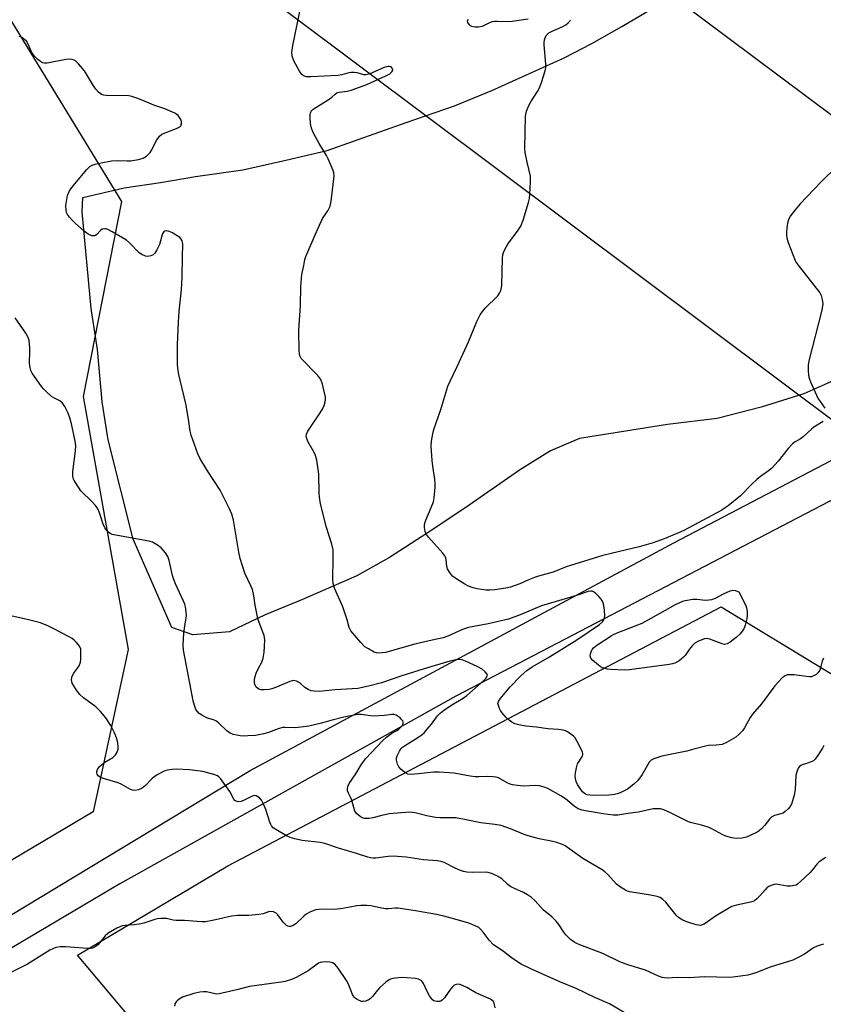
# Model space of a CAD drawing. Units: inches. Extents: x 1303765 to 1309765, y 549447 to 553448.
# Drawn here: x 1306507 to 1306789, y 549748 to 550093 of the extents above; entities that cross this region are included whole.
import ezdxf

# ---------------------------------------------------------------- set-up
doc = ezdxf.new("R2010")
doc.units = ezdxf.units.IN
doc.header["$MEASUREMENT"] = 0
for name, color, linetype in [('NTRL-Farm Land', 3, 'Continuous'), ('NTRL-Trees', 3, 'Continuous'), ('TRANS-Road', 130, 'Continuous'), ('Undefined', 1, 'Continuous'), ('UTIL-Cross Country Transmission Line', 1, 'Continuous')]:
    doc.layers.add(name, color=color, linetype=linetype)

msp = doc.modelspace()

# ---------------------------------------------------------------- linework, layer by layer
at = {"layer": 'NTRL-Farm Land'}
msp.add_lwpolyline([(1306797.79, 549968.98), (1306782.01, 549962), (1306767.01, 549957.3), (1306751.51, 549953.34), (1306734.08, 549951.19), (1306703.21, 549946.33), (1306693.05, 549941.93), (1306682.09, 549935.13), (1306662.97, 549921.88), (1306649.71, 549913.03), (1306636.46, 549904.56), (1306625, 549898.14), (1306605.98, 549889.83), (1306592.87, 549884.38), (1306580.32, 549878.44), (1306567.45, 549877.36), (1306560.04, 549879.89), (1306546.46, 549910.93), (1306537.71, 549945.89), (1306535.65, 549959.23), (1306533.96, 549977.53), (1306531.72, 549991.9), (1306528.52, 550025.87), (1306528.8, 550030.98), (1306543.34, 550034.29), (1306556.09, 550036.15), (1306568.41, 550038.3), (1306584.97, 550040.69), (1306600.09, 550043.99), (1306614.63, 550047.47), (1306642.38, 550057.28), (1306659.3, 550063.06), (1306672.42, 550068.51), (1306697.86, 550079.97), (1306707.53, 550085), (1306718.1, 550090.99), (1306746.5, 550107.77)], dxfattribs=at)
at = {"layer": 'NTRL-Trees'}
for points in [[(1306382.41, 549726.25), (1306279.8, 549723.64), (1306239.19, 549749.36), (1306248.76, 549789.89), (1306299.67, 549808.98), (1306294.69, 549835.99), (1306271.68, 549860.35), (1306287.4, 549894.57), (1306344.22, 549898.07), (1306420.59, 549904.44), (1306439.68, 549942.62), (1306433.32, 550012.63), (1306407.86, 550095.36), (1306407.86, 550132.81), (1306427.09, 550145.54), (1306462.52, 550152.71), (1306497.59, 550102.75), (1306542.38, 550029.54), (1306528.87, 549961.09), (1306544.78, 549872.18), (1306532.46, 549815.17)], [(1306856.13, 549707.74), (1306768.66, 549689.13), (1306647.7, 549705.88), (1306554.65, 549731.93), (1306526.92, 549764.94), (1306579.69, 549796.25), (1306752.89, 549887.18), (1306848.99, 549828.81), (1306893.52, 549795.41), (1306957.14, 549754.22), (1306936.15, 549744.96), (1306904.51, 549724.49)]]:
    msp.add_lwpolyline(points, close=True, dxfattribs=at)
at = {"layer": 'TRANS-Road'}
for points in [[(1306458.28, 549751.68), (1306587.52, 549829.69), (1306736.38, 549909.65), (1306883.86, 549986.91), (1307010.6, 550055.33), (1307270.81, 550194.79), (1307428.87, 550274), (1307461.61, 550291.41), (1307474.58, 550297.75), (1307483.37, 550301.68), (1307492.26, 550305.38), (1307505.77, 550310.47), (1307514.89, 550313.57), (1307524.09, 550316.42), (1307538.01, 550320.22), (1307547.38, 550322.45), (1307562.04, 550324.08), (1307575.61, 550325.08), (1307576.75, 550325.16), (1307595.26, 550328.2), (1307607.28, 550329.19)], [(1307606.63, 550319.04), (1307596.76, 550319.24), (1307591.83, 550319.18), (1307581.98, 550318.74), (1307572.15, 550317.87), (1307562.38, 550316.58), (1307552.66, 550314.87), (1307538.05, 550311.53), (1307528.4, 550308.94), (1307518.83, 550306.06), (1307504.65, 550301.21), (1307490.71, 550295.73), (1307477.02, 550289.63), (1307463.62, 550282.92), (1307338.76, 550217.61), (1307179.46, 550132.16), (1307115.02, 550097.22), (1307040.05, 550056.18), (1306973.91, 550020.73), (1306888.32, 549976.35), (1306798.93, 549928.44), (1306659.77, 549855.81), (1306541.75, 549789.91), (1306500.71, 549765.57)]]:
    msp.add_lwpolyline(points, dxfattribs=at)
at = {"layer": 'Undefined'}
for points, elevation in [([(1306788.89, 549869.15), (1306788.42, 549868.1), (1306787.83, 549865.78), (1306787.53, 549864.95), (1306786.89, 549863.99), (1306786.28, 549863.42), (1306785.12, 549862.8), (1306784.62, 549862.66), (1306784.06, 549862.62), (1306782.9, 549862.71), (1306778.54, 549863.33), (1306776.63, 549863.37), (1306776.11, 549863.28), (1306775.42, 549863.01), (1306774.35, 549862.27), (1306771.79, 549859.42), (1306767.06, 549853.2), (1306763.91, 549849.54), (1306763.13, 549848.34), (1306761.14, 549844.75), (1306760.5, 549843.79), (1306759.16, 549842.32), (1306758.08, 549841.39), (1306754.84, 549839.57), (1306753.26, 549838.92), (1306751.24, 549838.59), (1306748.5, 549838.47), (1306747.45, 549838.33), (1306743.35, 549837.17), (1306740.85, 549836.57), (1306732.06, 549834.77), (1306729.3, 549833.85), (1306728.31, 549833.31), (1306727.66, 549832.64), (1306727.04, 549831.66), (1306725.22, 549828.29), (1306723.65, 549826.27), (1306722.26, 549824.92), (1306720.02, 549823.21), (1306717.52, 549821.95), (1306716.48, 549821.56), (1306715.46, 549821.3), (1306713.53, 549821.11), (1306708.34, 549820.96), (1306706.94, 549821.06), (1306705.85, 549821.22), (1306705.35, 549821.39), (1306704.79, 549821.73), (1306704.25, 549822.27), (1306703.43, 549823.39), (1306702.53, 549824.85), (1306702.04, 549825.87), (1306701.75, 549826.96), (1306701.67, 549827.8), (1306701.78, 549828.96), (1306702.09, 549830.7), (1306702.55, 549832.05), (1306704.22, 549834.76), (1306704.37, 549835.21), (1306704.39, 549835.69), (1306704.26, 549836.21), (1306703.91, 549836.99), (1306702.38, 549839.9), (1306701.63, 549841.17), (1306701.08, 549841.83), (1306700.21, 549842.53), (1306699.03, 549843.3), (1306698.29, 549843.68), (1306697.5, 549843.92), (1306695.86, 549844.12), (1306692.13, 549844.33), (1306688.12, 549844.99), (1306684.34, 549845.34), (1306681.84, 549845.73), (1306680.5, 549846.14), (1306679.47, 549846.71), (1306678.51, 549847.41), (1306677.49, 549848.39), (1306675.95, 549850.09), (1306675.45, 549850.77), (1306675.07, 549851.51), (1306674.7, 549852.54), (1306674.57, 549853.3), (1306674.73, 549854.02), (1306675.29, 549854.91), (1306678.85, 549859.15), (1306682.6, 549862.95), (1306684.74, 549864.86), (1306686.6, 549866.15), (1306692.65, 549869.64), (1306702.32, 549875.58), (1306710.2, 549881.04), (1306711.25, 549881.95), (1306711.58, 549882.37), (1306711.82, 549882.88), (1306712.06, 549884.02), (1306711.98, 549885.98), (1306711.66, 549888.22), (1306711.28, 549889.25), (1306710.81, 549889.95), (1306710.03, 549890.81), (1306708.76, 549892), (1306708.08, 549892.47), (1306707.6, 549892.65), (1306707.1, 549892.68), (1306706.3, 549892.54), (1306702.18, 549891.14), (1306689.87, 549887.5), (1306682.33, 549884.39), (1306678.28, 549882.86), (1306671.17, 549881.18), (1306664.27, 549879.98), (1306662.09, 549879.23), (1306656.92, 549876.88), (1306655.3, 549876.28), (1306651.46, 549875.51), (1306645.35, 549874.14), (1306635.03, 549871.21), (1306633.95, 549871.01), (1306632.78, 549870.95), (1306631.92, 549871.04), (1306631.12, 549871.32), (1306629.06, 549872.4), (1306627.86, 549873.19), (1306626.45, 549874.64), (1306622.96, 549878.81), (1306622.37, 549879.97), (1306621.66, 549882.66), (1306620.15, 549887.2), (1306617.14, 549893.78), (1306616.73, 549895.4), (1306616.57, 549896.8), (1306616.75, 549904.25), (1306616.75, 549906), (1306616.66, 549907.17), (1306616.21, 549909.18), (1306614.36, 549915.09), (1306612.23, 549923.33), (1306611.88, 549925.68), (1306611.74, 549927.17), (1306611.7, 549933.76), (1306610.99, 549938.69), (1306610.55, 549940.37), (1306610.02, 549941.42), (1306607.83, 549945.29), (1306607.43, 549946.31), (1306607.28, 549947.08), (1306607.36, 549947.84), (1306607.8, 549948.86), (1306612.15, 549955.28), (1306613.07, 549956.8), (1306613.5, 549957.84), (1306613.91, 549959.18), (1306614.03, 549959.99), (1306613.97, 549960.84), (1306612.92, 549965.41), (1306612.36, 549967.04), (1306611.3, 549968.39), (1306605.51, 549974.45), (1306605.02, 549975.38), (1306604.83, 549976.2), (1306604.74, 549977.06), (1306604.67, 549984.4), (1306605.29, 549993.06), (1306605.34, 549999.65), (1306605.76, 550003.89), (1306606.35, 550007.1), (1306606.79, 550009.14), (1306607.14, 550010.26), (1306610.38, 550017.82), (1306612.98, 550023.54), (1306613.41, 550024.26), (1306614.79, 550026.21), (1306615.6, 550027.91), (1306615.97, 550029.6), (1306617.03, 550038.37), (1306616.97, 550039.53), (1306616.75, 550040.38), (1306615, 550044.45), (1306614.31, 550045.72), (1306611.75, 550049.86), (1306609.79, 550053.55), (1306609.17, 550054.9), (1306608.95, 550055.74), (1306608.79, 550056.88), (1306608.61, 550058.92), (1306608.62, 550060.06), (1306608.71, 550060.55), (1306608.98, 550061.18), (1306609.67, 550061.92), (1306615.26, 550065.42), (1306616.21, 550066.14), (1306617.38, 550067.22), (1306617.98, 550067.64), (1306618.79, 550067.9), (1306621.67, 550068.31), (1306623.01, 550068.61), (1306628.54, 550070.6), (1306635.23, 550073.68), (1306636.55, 550074.35), (1306637.01, 550074.67), (1306637.36, 550075.02), (1306637.62, 550075.58), (1306637.62, 550075.97), (1306637.34, 550076.5), (1306637.02, 550076.76), (1306636.53, 550076.91), (1306635.98, 550076.92), (1306634.56, 550076.53), (1306629.54, 550074.38), (1306628.15, 550073.99), (1306627.48, 550074.03), (1306625.16, 550074.67), (1306624.07, 550074.79), (1306622.98, 550074.8), (1306622.17, 550074.69), (1306619.78, 550073.98), (1306618.45, 550073.72), (1306608.9, 550073.26), (1306607.34, 550073.32), (1306606.31, 550073.64), (1306605.66, 550074.1), (1306604.83, 550075.25), (1306603.54, 550077.57), (1306602.92, 550078.92), (1306602.35, 550080.6), (1306602.21, 550081.81), (1306602.56, 550084.32), (1306605.59, 550099.1)], 316), ([(1306789.01, 549838.57), (1306788.49, 549837.53), (1306786.8, 549834.84), (1306785.96, 549833.7), (1306785.34, 549833.15), (1306784.6, 549832.77), (1306783.26, 549832.27), (1306781.37, 549831.74), (1306780.92, 549831.53), (1306780.39, 549831.12), (1306779.96, 549830.53), (1306779.46, 549829.28), (1306779.15, 549827.94), (1306778.89, 549823.05), (1306778.53, 549821.05), (1306778.01, 549819.06), (1306777.64, 549817.96), (1306777.12, 549817.06), (1306776.47, 549816.25), (1306775.47, 549815.29), (1306774.66, 549814.8), (1306773.91, 549814.52), (1306771.71, 549813.96), (1306771.2, 549813.76), (1306770.73, 549813.47), (1306769.92, 549812.65), (1306768.23, 549810.54), (1306767.1, 549809.27), (1306766.27, 549808.51), (1306765.54, 549808.04), (1306763.18, 549806.86), (1306761.79, 549806.33), (1306760.22, 549805.98), (1306758.34, 549805.86), (1306756.69, 549806.08), (1306754.53, 549806.64), (1306753.48, 549807.09), (1306749.65, 549809.22), (1306748.33, 549809.84), (1306746.05, 549810.54), (1306742.63, 549811.33), (1306741.52, 549811.68), (1306735.11, 549814.87), (1306732.76, 549815.89), (1306731.69, 549816.23), (1306730.54, 549816.33), (1306729.08, 549816.24), (1306723.96, 549815.16), (1306720.21, 549814.69), (1306716.62, 549814.08), (1306715, 549814.1), (1306711.47, 549814.57), (1306705.26, 549815.56), (1306704.11, 549815.84), (1306702.76, 549816.33), (1306701.29, 549817.2), (1306698.27, 549819.73), (1306696.59, 549820.82), (1306692.07, 549823.38), (1306690.78, 549823.89), (1306689.2, 549824.32), (1306687.66, 549824.43), (1306683.5, 549824.23), (1306681.44, 549824.43), (1306679.68, 549824.69), (1306678.84, 549824.92), (1306677.81, 549825.38), (1306674.75, 549827.16), (1306673.96, 549827.4), (1306672.81, 549827.55), (1306670.78, 549827.65), (1306667.99, 549827.47), (1306666.57, 549827.5), (1306664.86, 549827.71), (1306659.17, 549828.79), (1306653.96, 549829.13), (1306651.93, 549829.12), (1306646.68, 549828.54), (1306644.08, 549828.38), (1306642.96, 549828.5), (1306642.42, 549828.69), (1306641.92, 549828.98), (1306640.55, 549830.11), (1306639.77, 549831), (1306639.28, 549832), (1306638.9, 549833.33), (1306638.92, 549834.13), (1306639.17, 549834.92), (1306639.95, 549836.48), (1306640.58, 549837.44), (1306641.07, 549837.95), (1306641.71, 549838.45), (1306646.41, 549841.29), (1306647.97, 549842.4), (1306648.75, 549843.11), (1306649.74, 549844.2), (1306651.22, 549846.03), (1306653.37, 549848.88), (1306654.24, 549849.82), (1306655.41, 549850.75), (1306658.35, 549852.82), (1306662.36, 549855.18), (1306663.68, 549856.09), (1306669.63, 549861.37), (1306670.29, 549862.01), (1306670.71, 549862.6), (1306670.88, 549863.19), (1306670.76, 549863.61), (1306670.12, 549864.41), (1306669.05, 549865.32), (1306667.25, 549866.31), (1306663.15, 549868.13), (1306662.05, 549868.54), (1306661.22, 549868.69), (1306660.41, 549868.66), (1306657.67, 549868.16), (1306648.64, 549865.44), (1306640.87, 549863), (1306633.68, 549860.51), (1306629.07, 549859.33), (1306625.38, 549858.57), (1306617.37, 549858.04), (1306611.81, 549857.52), (1306610.06, 549857.54), (1306608.93, 549857.74), (1306607.91, 549858.16), (1306606.74, 549858.91), (1306605.27, 549860.26), (1306604.59, 549860.75), (1306603.86, 549861.08), (1306602.82, 549861.28), (1306602.29, 549861.24), (1306601.51, 549861.01), (1306596.77, 549858.99), (1306595.12, 549858.39), (1306594.27, 549858.19), (1306592.53, 549858.02), (1306591.38, 549858.06), (1306590.59, 549858.33), (1306590.12, 549858.62), (1306589.72, 549859), (1306589.34, 549859.66), (1306589.11, 549860.42), (1306589.05, 549860.94), (1306589.11, 549861.73), (1306589.32, 549862.78), (1306589.69, 549863.87), (1306590.42, 549865.48), (1306591.62, 549867.8), (1306592.09, 549869.13), (1306592.44, 549871.33), (1306592.62, 549873.31), (1306592.66, 549875.61), (1306592.46, 549877.08), (1306590.74, 549881.73), (1306590.31, 549883.13), (1306589.34, 549887.76), (1306588.89, 549891.05), (1306588.33, 549893.24), (1306587.82, 549894.58), (1306585.73, 549899.07), (1306584.07, 549904.12), (1306583.59, 549906.42), (1306581.68, 549917.62), (1306581.09, 549919.77), (1306580.28, 549921.61), (1306577.05, 549928.12), (1306572.55, 549934.94), (1306569.88, 549939.35), (1306569.19, 549940.98), (1306566.86, 549947.47), (1306566.51, 549948.88), (1306566.07, 549952.27), (1306565.06, 549958), (1306562.93, 549966.83), (1306562.53, 549968.8), (1306562.2, 549971.01), (1306562.08, 549972.43), (1306562.08, 549979.14), (1306562.38, 549987.15), (1306562.68, 549990.84), (1306563.47, 549998.6), (1306563.71, 550002.78), (1306563.75, 550010.05), (1306563.86, 550014.39), (1306563.81, 550015.23), (1306563.69, 550015.75), (1306563.37, 550016.35), (1306562.81, 550016.9), (1306560.02, 550018.58), (1306558.71, 550019.15), (1306558.22, 550019.21), (1306557.58, 550019.08), (1306557.22, 550018.85), (1306556.82, 550018.24), (1306555.7, 550014.39), (1306554.83, 550012.58), (1306554.09, 550011.38), (1306553.49, 550010.84), (1306552.73, 550010.49), (1306551.62, 550010.26), (1306550.81, 550010.35), (1306549.53, 550010.88), (1306548.6, 550011.53), (1306545.17, 550015), (1306544.11, 550015.93), (1306539.11, 550018.92), (1306537.57, 550019.73), (1306537.05, 550019.91), (1306536.54, 550019.97), (1306535.57, 550019.82), (1306534.97, 550019.39), (1306533.72, 550017.93), (1306533.31, 550017.62), (1306532.88, 550017.42), (1306532.42, 550017.41), (1306531.93, 550017.52), (1306530.71, 550018.06), (1306529.31, 550019.13), (1306526.21, 550021.85), (1306525.16, 550022.87), (1306524.17, 550024), (1306523.47, 550024.94), (1306523.12, 550025.7), (1306522.96, 550026.48), (1306522.89, 550028.13), (1306523.14, 550030.21), (1306523.45, 550031.67), (1306524.02, 550032.99), (1306524.63, 550033.96), (1306525.52, 550035.09), (1306530.08, 550040.64), (1306531.25, 550041.86), (1306532.04, 550042.32), (1306533.16, 550042.68), (1306535.19, 550043.13), (1306538.92, 550043.83), (1306540.94, 550043.97), (1306544.38, 550043.8), (1306545.52, 550043.82), (1306548.36, 550044.25), (1306549.99, 550044.7), (1306551.2, 550045.49), (1306552.45, 550046.71), (1306553.05, 550047.67), (1306554.72, 550051.05), (1306555.2, 550051.8), (1306555.73, 550052.44), (1306556.54, 550053.12), (1306557.31, 550053.53), (1306561.69, 550055.14), (1306562.86, 550055.74), (1306563.18, 550056.1), (1306563.44, 550056.78), (1306563.47, 550057.52), (1306563.32, 550058.03), (1306562.79, 550059.02), (1306562.27, 550059.68), (1306561.84, 550060.05), (1306561.1, 550060.49), (1306557.63, 550062.01), (1306553.75, 550063.31), (1306549, 550065.35), (1306547.39, 550065.95), (1306546.03, 550066.35), (1306544.91, 550066.57), (1306536.97, 550066.76), (1306536.14, 550066.85), (1306535.39, 550067.12), (1306534.31, 550067.95), (1306533.34, 550068.97), (1306532.53, 550070.16), (1306529.36, 550075.35), (1306527.32, 550077.9), (1306526.27, 550078.89), (1306525.81, 550079.13), (1306525.06, 550079.37), (1306524.01, 550079.48), (1306522.89, 550079.35), (1306516.23, 550078.1), (1306515.38, 550078.04), (1306514.6, 550078.21), (1306513.9, 550078.65), (1306513.02, 550079.4), (1306511.96, 550080.42), (1306511.41, 550081.08), (1306510.83, 550082.11), (1306509.58, 550084.82), (1306508.97, 550085.8), (1306508.35, 550086.41), (1306507.68, 550086.95), (1306507.02, 550087.36), (1306506.64, 550087.48), (1306506.36, 550087.37)], 314), ([(1306789.66, 549799.2), (1306787.39, 549797.63), (1306786.63, 549796.91), (1306784.95, 549794.78), (1306784.18, 549793.93), (1306780.81, 549790.73), (1306779.72, 549789.81), (1306779.24, 549789.52), (1306778.71, 549789.32), (1306777.27, 549789.09), (1306776.11, 549789.16), (1306773.51, 549789.63), (1306772.36, 549789.77), (1306771.53, 549789.7), (1306770.48, 549789.38), (1306769.69, 549788.98), (1306768.97, 549788.49), (1306768.38, 549787.89), (1306766.57, 549785.69), (1306765.51, 549784.71), (1306764.59, 549784.03), (1306764.08, 549783.78), (1306763.25, 549783.52), (1306758.34, 549782.48), (1306756.67, 549781.95), (1306751.29, 549778.86), (1306747.01, 549775.83), (1306746.27, 549775.5), (1306745.52, 549775.37), (1306744.99, 549775.39), (1306744.16, 549775.57), (1306740.85, 549776.65), (1306739.51, 549777.18), (1306738.35, 549777.87), (1306737.71, 549778.36), (1306737.12, 549778.98), (1306733.53, 549783.46), (1306732.5, 549784.45), (1306731.58, 549785.09), (1306730.49, 549785.47), (1306728.18, 549785.96), (1306720.89, 549787.09), (1306720.06, 549787.34), (1306719.3, 549787.71), (1306717.61, 549788.82), (1306716.24, 549789.87), (1306713.1, 549793.2), (1306712.07, 549794.13), (1306711.18, 549794.81), (1306704.37, 549798.86), (1306698.22, 549803.23), (1306697.19, 549803.76), (1306695.23, 549804.47), (1306693.81, 549804.85), (1306689, 549805.75), (1306685.14, 549806.76), (1306683.78, 549807.25), (1306678.92, 549809.26), (1306675.65, 549810.41), (1306673.43, 549810.79), (1306668.53, 549811.39), (1306663.37, 549812.45), (1306659.74, 549813.06), (1306658.11, 549813.17), (1306654.28, 549813.11), (1306652.69, 549813.23), (1306649.55, 549813.85), (1306645.55, 549814.87), (1306643.6, 549815.05), (1306636.39, 549814.53), (1306633.79, 549813.98), (1306630.67, 549813.1), (1306629.3, 549812.9), (1306627.68, 549812.91), (1306626.93, 549813.16), (1306626.22, 549813.58), (1306624.94, 549814.62), (1306624.61, 549815.03), (1306624.36, 549815.51), (1306623.25, 549819.36), (1306622.92, 549820.18), (1306622.06, 549821.75), (1306621.73, 549822.54), (1306621.68, 549823.33), (1306621.87, 549824.13), (1306622.36, 549825.16), (1306624.72, 549828.6), (1306626.55, 549831.77), (1306628.06, 549833.82), (1306634.2, 549840.22), (1306635.48, 549841.44), (1306637.28, 549842.9), (1306639.06, 549843.77), (1306639.68, 549844.18), (1306640.27, 549844.7), (1306640.8, 549845.35), (1306641.07, 549845.81), (1306641.24, 549846.28), (1306641.24, 549846.71), (1306641.12, 549847.13), (1306640.83, 549847.58), (1306640.23, 549848.19), (1306639.54, 549848.74), (1306638.79, 549849.16), (1306638.05, 549849.35), (1306637.27, 549849.39), (1306634.71, 549849), (1306630.97, 549848.87), (1306629.81, 549848.94), (1306626.58, 549849.42), (1306625.19, 549849.35), (1306620.5, 549848.45), (1306615.87, 549847.31), (1306612.56, 549846.31), (1306608.11, 549845.35), (1306603.52, 549844.77), (1306599.72, 549844.84), (1306598.89, 549844.78), (1306597.41, 549844.41), (1306594.01, 549843.03), (1306592.34, 549842.58), (1306589.46, 549842.08), (1306586.77, 549841.86), (1306585.36, 549841.82), (1306584.02, 549841.9), (1306582.91, 549842.09), (1306581.56, 549842.43), (1306580.54, 549842.83), (1306579.42, 549843.65), (1306576.58, 549846.4), (1306575.72, 549847.1), (1306574.74, 549847.55), (1306572.59, 549848.15), (1306571.82, 549848.45), (1306570.59, 549849.11), (1306569.69, 549849.78), (1306568.96, 549850.53), (1306568.53, 549851.17), (1306567.99, 549852.52), (1306567.49, 549854.22), (1306566.88, 549857.95), (1306564.15, 549872.03), (1306564.09, 549873.77), (1306564.27, 549878.1), (1306565.02, 549882.65), (1306565.17, 549884.05), (1306565.1, 549885.5), (1306564.84, 549887.24), (1306564.62, 549888.09), (1306564.19, 549889.18), (1306561.36, 549895.23), (1306560.7, 549896.82), (1306560.3, 549898.26), (1306559.11, 549903.52), (1306558.67, 549904.85), (1306557.79, 549906.21), (1306556.33, 549907.87), (1306554.97, 549908.88), (1306553.27, 549909.87), (1306552.46, 549910.16), (1306551.31, 549910.42), (1306539.14, 549912.61), (1306538.36, 549912.93), (1306537.94, 549913.25), (1306537.19, 549914.05), (1306536.53, 549914.95), (1306535.89, 549916.2), (1306534.81, 549919.84), (1306534.28, 549921.2), (1306533.87, 549921.95), (1306533.21, 549922.84), (1306532.11, 549924.09), (1306528.13, 549927.95), (1306526.2, 549930.8), (1306525.78, 549931.54), (1306525.46, 549932.3), (1306525.31, 549933.37), (1306525.34, 549934.75), (1306526.25, 549941.99), (1306526.32, 549943.7), (1306526.09, 549945.36), (1306524.87, 549951.41), (1306524.28, 549953.58), (1306523.65, 549955.17), (1306522.46, 549957.55), (1306521.68, 549958.76), (1306520.7, 549959.56), (1306518.59, 549960.62), (1306517.85, 549961.09), (1306515.89, 549962.84), (1306515.08, 549963.68), (1306514.33, 549964.59), (1306511.06, 549969.21), (1306510.55, 549970.23), (1306510.19, 549971.79), (1306510.13, 549972.93), (1306510.22, 549976.73), (1306510.18, 549978.17), (1306509.95, 549980.71), (1306509.65, 549981.79), (1306508.77, 549983.29), (1306505.1, 549988.64)], 312), ([(1306788.93, 549768.76), (1306788.08, 549768.56), (1306786.67, 549768.06), (1306785.31, 549767.46), (1306782.26, 549765.2), (1306780.22, 549764.14), (1306778.14, 549763.17), (1306770.16, 549760.67), (1306765.16, 549758.67), (1306762.31, 549757.93), (1306760.6, 549757.61), (1306757.19, 549757.19), (1306755.76, 549757.09), (1306747.04, 549757.27), (1306741.85, 549756.93), (1306737.72, 549757.06), (1306733.97, 549756.83), (1306733.1, 549756.89), (1306732.28, 549757.08), (1306730.94, 549757.58), (1306726.39, 549759.62), (1306720.14, 549761.52), (1306717.33, 549762.55), (1306711.45, 549765.47), (1306703.29, 549768.52), (1306702.21, 549768.97), (1306701.19, 549769.53), (1306700.03, 549770.4), (1306698.39, 549772.09), (1306697.67, 549773.02), (1306695.91, 549775.7), (1306695.02, 549776.78), (1306693.43, 549778.32), (1306690.43, 549780.82), (1306687.61, 549783.92), (1306686.32, 549785.15), (1306684.97, 549786.09), (1306683.54, 549786.92), (1306680.09, 549788.39), (1306679.06, 549788.9), (1306677.98, 549789.69), (1306675.92, 549791.66), (1306675.26, 549792.19), (1306674.22, 549792.75), (1306672.28, 549793.54), (1306671.16, 549793.92), (1306670.3, 549794.09), (1306665.65, 549793.94), (1306663.62, 549794.04), (1306662.48, 549794.22), (1306661.39, 549794.6), (1306659.8, 549795.33), (1306655.7, 549797.46), (1306654.66, 549797.78), (1306653.33, 549798), (1306648.43, 549798.35), (1306642.38, 549799.27), (1306637.77, 549799.65), (1306636.06, 549799.59), (1306631.56, 549798.96), (1306630.72, 549798.95), (1306629.87, 549799.05), (1306628.83, 549799.32), (1306624.94, 549800.62), (1306618.63, 549802.45), (1306613.81, 549804.11), (1306612.17, 549804.41), (1306605.77, 549805.15), (1306603.27, 549805.7), (1306601.61, 549806.19), (1306600.33, 549806.82), (1306596.6, 549809.01), (1306595.67, 549809.66), (1306595.1, 549810.27), (1306594.81, 549810.75), (1306594.47, 549811.56), (1306593.03, 549816.06), (1306592.38, 549817.73), (1306591.57, 549819.33), (1306590.82, 549820.13), (1306589.7, 549820.83), (1306588.99, 549820.93), (1306587.99, 549820.61), (1306585.7, 549819.44), (1306584.39, 549818.9), (1306583.36, 549818.72), (1306582.63, 549818.93), (1306582.21, 549819.23), (1306581.88, 549819.63), (1306580.43, 549822.39), (1306577.17, 549826.91), (1306576.59, 549827.53), (1306576.13, 549827.85), (1306574.81, 549828.36), (1306570.92, 549829.38), (1306566.2, 549829.96), (1306561.7, 549830.2), (1306560.23, 549830.09), (1306558.48, 549829.82), (1306557.64, 549829.6), (1306556.86, 549829.26), (1306555.11, 549828.3), (1306553.91, 549827.53), (1306553.04, 549826.78), (1306550.81, 549824.51), (1306549.58, 549823.55), (1306548.4, 549823), (1306547.03, 549822.72), (1306546.26, 549822.81), (1306545.51, 549823.09), (1306542.28, 549824.94), (1306541.25, 549825.42), (1306536.36, 549826.81), (1306535.04, 549827.3), (1306534.23, 549827.83), (1306533.85, 549828.43), (1306533.74, 549828.91), (1306533.73, 549829.41), (1306533.94, 549830.13), (1306534.53, 549831), (1306535.34, 549831.78), (1306536.54, 549832.63), (1306539.29, 549834.3), (1306539.97, 549834.83), (1306540.33, 549835.23), (1306540.86, 549836.17), (1306541.17, 549837.19), (1306541.2, 549838.05), (1306541.04, 549839.5), (1306540.67, 549841.19), (1306539.97, 549842.99), (1306538.6, 549845.54), (1306536.91, 549848.2), (1306535.01, 549850.42), (1306533.38, 549852.1), (1306529.07, 549855.2), (1306527.73, 549856.38), (1306526.54, 549857.91), (1306525.6, 549859.42), (1306525.07, 549860.45), (1306524.9, 549860.99), (1306524.84, 549861.52), (1306524.92, 549862.33), (1306525.07, 549862.86), (1306525.62, 549863.86), (1306527.47, 549866.49), (1306528, 549867.75), (1306528.14, 549868.88), (1306528.15, 549871.22), (1306528.05, 549872.35), (1306527.8, 549873.13), (1306527.33, 549873.82), (1306526.57, 549874.69), (1306525.75, 549875.51), (1306525.08, 549876.05), (1306523.82, 549876.79), (1306518.89, 549879.39), (1306516.56, 549880.48), (1306513.95, 549881.56), (1306508.83, 549882.87), (1306500.87, 549884.65)], 310), ([(1306719.45, 549744.4), (1306713.74, 549747.76), (1306708.53, 549750.04), (1306701.99, 549753.24), (1306696.26, 549755.58), (1306686.08, 549760.12), (1306682.67, 549761.77), (1306679.67, 549763.74), (1306676.49, 549766.21), (1306673.88, 549767.89), (1306673.05, 549768.52), (1306671.43, 549770.15), (1306669.35, 549772.94), (1306668.44, 549774.02), (1306667.8, 549774.56), (1306666.51, 549775.22), (1306664.34, 549776.1), (1306661.56, 549776.96), (1306655.6, 549778.58), (1306653.02, 549779.18), (1306646.36, 549780.37), (1306639.54, 549781.38), (1306638.45, 549781.43), (1306636.1, 549781.14), (1306635.05, 549781.17), (1306633.18, 549781.47), (1306629.89, 549782.24), (1306628.47, 549782.34), (1306626.46, 549782.31), (1306625.02, 549782.2), (1306620.04, 549781.31), (1306617.18, 549780.92), (1306612.48, 549781), (1306610.59, 549780.83), (1306609.02, 549780.23), (1306607.27, 549779.29), (1306606.36, 549778.57), (1306603.57, 549775.94), (1306602.43, 549775.22), (1306601.71, 549774.98), (1306601.23, 549774.99), (1306600.76, 549775.11), (1306600.32, 549775.32), (1306599.91, 549775.64), (1306599.18, 549776.46), (1306597.28, 549779.05), (1306596.7, 549779.65), (1306596.26, 549779.93), (1306595.78, 549780.11), (1306594.75, 549780.26), (1306593.98, 549780.16), (1306592.11, 549779.4), (1306590.66, 549779.13), (1306587.11, 549778.85), (1306583.25, 549778.81), (1306580.98, 549778.63), (1306574.34, 549777.06), (1306571.85, 549776.64), (1306570.68, 549776.6), (1306568.91, 549776.67), (1306564.45, 549777.07), (1306561.59, 549777.05), (1306560.56, 549777.17), (1306558.19, 549777.72), (1306556.17, 549777.75), (1306555.01, 549777.65), (1306554.14, 549777.47), (1306550.25, 549776.17), (1306548.56, 549775.78), (1306546.84, 549775.54), (1306543.69, 549775.35), (1306542.58, 549775.16), (1306540.76, 549774.35), (1306538.49, 549773.11), (1306537.53, 549772.49), (1306536.69, 549771.69), (1306534.83, 549769.37), (1306534.03, 549768.5), (1306533.17, 549767.85), (1306532.22, 549767.39), (1306531.55, 549767.25), (1306530.44, 549767.23), (1306522.88, 549767.82), (1306520.89, 549767.87), (1306519.29, 549767.53), (1306518.26, 549767.16), (1306517.26, 549766.69), (1306509.32, 549761.78), (1306503.78, 549758.9)], 308), ([(1306673.55, 549746.45), (1306673.2, 549748.1), (1306672.83, 549748.77), (1306672.46, 549749.12), (1306671.98, 549749.42), (1306666.81, 549751.69), (1306663.62, 549753.53), (1306662.62, 549754.03), (1306661.35, 549754.55), (1306660.34, 549754.73), (1306659.56, 549754.52), (1306659.09, 549754.24), (1306658.67, 549753.85), (1306657.93, 549752.93), (1306655.78, 549749.89), (1306654.99, 549749.04), (1306654.53, 549748.75), (1306654.05, 549748.61), (1306653.28, 549748.59), (1306652.51, 549748.72), (1306652.04, 549748.91), (1306651.61, 549749.24), (1306650.55, 549750.59), (1306649.66, 549752.1), (1306648.41, 549754.97), (1306647.95, 549755.63), (1306647.56, 549755.95), (1306646.64, 549756.43), (1306645.57, 549756.71), (1306642.64, 549756.97), (1306640.58, 549757.06), (1306637.7, 549756.69), (1306636.88, 549756.47), (1306636.36, 549756.23), (1306635.2, 549755.39), (1306633, 549753.44), (1306632.24, 549752.58), (1306630.48, 549750.35), (1306629.7, 549749.56), (1306629.01, 549749.13), (1306628, 549748.73), (1306627.23, 549748.61), (1306626.71, 549748.68), (1306625.17, 549749.31), (1306624.48, 549749.76), (1306624.1, 549750.15), (1306623.54, 549751.14), (1306622.04, 549754.66), (1306621.38, 549755.96), (1306618.43, 549760.28), (1306617.36, 549761.61), (1306616.51, 549762.17), (1306615.56, 549762.47), (1306614.43, 549762.55), (1306613.01, 549762.47), (1306612.19, 549762.3), (1306611.57, 549762.04), (1306607.97, 549759.45), (1306603.66, 549757.03), (1306602.09, 549756.33), (1306599.87, 549755.66), (1306598.47, 549755.36), (1306595.05, 549754.98), (1306587.36, 549753.84), (1306582.9, 549752.69), (1306576.68, 549751.29), (1306575.84, 549751.23), (1306575.28, 549751.3), (1306572.2, 549752.05), (1306571.18, 549752.08), (1306569.83, 549751.92), (1306567.8, 549751.43), (1306563.85, 549750.12), (1306562.59, 549749.42), (1306561.91, 549748.9), (1306561.53, 549748.5), (1306561.13, 549747.79), (1306561.04, 549747.04)], 306)]:
    msp.add_lwpolyline(points, dxfattribs=dict(at, elevation=elevation))
at = {"layer": 'Undefined', "elevation": 318}
msp.add_lwpolyline([(1306754.06, 549873.99), (1306753.24, 549874.17), (1306750.53, 549875.3), (1306748.92, 549875.88), (1306747.84, 549876.06), (1306747.05, 549875.94), (1306744.96, 549875.14), (1306743.75, 549874.42), (1306742.89, 549873.6), (1306741.7, 549872.26), (1306740.28, 549870.14), (1306739.77, 549869.54), (1306738.16, 549868.3), (1306736.65, 549867.42), (1306735.84, 549867.15), (1306734.68, 549866.93), (1306720.81, 549865.08), (1306719.12, 549865.02), (1306714.35, 549865.24), (1306712.86, 549865.35), (1306711.73, 549865.61), (1306711.21, 549865.83), (1306710.47, 549866.3), (1306707.93, 549868.39), (1306707.2, 549869.23), (1306707, 549869.95), (1306707.06, 549870.73), (1306707.36, 549871.76), (1306707.63, 549872.22), (1306708.16, 549872.82), (1306709.26, 549873.69), (1306714.29, 549877.01), (1306715.17, 549877.5), (1306716.37, 549878.06), (1306725.25, 549881.49), (1306733.41, 549885.99), (1306736.95, 549888.03), (1306738.2, 549888.66), (1306739.47, 549889.19), (1306740.3, 549889.44), (1306742.94, 549889.92), (1306744.41, 549889.9), (1306747.49, 549889.59), (1306748.57, 549889.64), (1306749.64, 549889.81), (1306750.98, 549890.28), (1306753.75, 549891.72), (1306756.16, 549892.83), (1306757.07, 549893.01), (1306757.8, 549892.92), (1306759.2, 549892.48), (1306761.52, 549887.87), (1306761.87, 549886.82), (1306762.11, 549885.51), (1306762.12, 549884.17), (1306761.96, 549883.05), (1306761.4, 549880.79), (1306761, 549879.72), (1306760.38, 549878.77), (1306759.47, 549877.65), (1306758.23, 549876.41), (1306756.08, 549874.77), (1306755.08, 549874.19), (1306754.57, 549874.04)], close=True, dxfattribs=at)
at = {"layer": 'Undefined'}
for points in [[(1306788.81, 549952.22, 318), (1306785.46, 549950.27, 318), (1306784.63, 549949.57, 318), (1306781.74, 549946.87, 318), (1306780.83, 549946.23, 318), (1306778.9, 549945.08, 318), (1306778, 549944.4, 318), (1306776.52, 549942.79, 318), (1306772.99, 549938.38, 318), (1306770.63, 549935.79, 318), (1306769.58, 549934.92, 318), (1306766.73, 549932.95, 318), (1306765.42, 549931.91, 318), (1306763.71, 549930.32, 318), (1306759.69, 549926.19, 318), (1306755.35, 549922.61, 318), (1306754.4, 549921.91, 318), (1306753.12, 549921.15, 318), (1306739.79, 549914.03, 318), (1306737.95, 549913.19, 318), (1306732.96, 549911.13, 318), (1306729.11, 549909.67, 318), (1306724.2, 549908.29, 318), (1306714.28, 549905.97, 318), (1306711.42, 549905.23, 318), (1306700.09, 549901.77, 318), (1306698.46, 549901.21, 318), (1306693.91, 549899.33, 318), (1306688.81, 549897.96, 318), (1306687.44, 549897.52, 318), (1306685.05, 549896.57, 318), (1306682.24, 549895.24, 318), (1306679.02, 549894.09, 318), (1306677.31, 549893.73, 318), (1306673.51, 549893.16, 318), (1306671.74, 549893.05, 318), (1306670.27, 549893.1, 318), (1306667.31, 549893.49, 318), (1306665.91, 549893.88, 318), (1306664.28, 549894.47, 318), (1306662.99, 549895.13, 318), (1306660.5, 549896.66, 318), (1306659.27, 549897.45, 318), (1306658.6, 549897.98, 318), (1306657.52, 549899.32, 318), (1306656.83, 549900.55, 318), (1306656.62, 549901.36, 318), (1306656.36, 549903.85, 318), (1306656.14, 549904.62, 318), (1306655.87, 549905.11, 318), (1306655.17, 549906.02, 318), (1306650.17, 549911.68, 318), (1306649.5, 549912.61, 318), (1306649.03, 549913.65, 318), (1306648.73, 549915.02, 318), (1306648.75, 549915.81, 318), (1306648.86, 549916.61, 318), (1306649.19, 549917.62, 318), (1306651.14, 549922.12, 318), (1306651.88, 549924.04, 318), (1306652.15, 549925.46, 318), (1306652.52, 549929.23, 318), (1306652.54, 549930.37, 318), (1306652.41, 549932.03, 318), (1306651.68, 549936.56, 318), (1306651.47, 549938.6, 318), (1306651.11, 549943.57, 318), (1306651.2, 549945.33, 318), (1306651.69, 549947.97, 318), (1306652.04, 549949.42, 318), (1306654.54, 549956.51, 318), (1306657.02, 549964.68, 318), (1306657.81, 549966.47, 318), (1306660.3, 549971.59, 318), (1306664.26, 549980.3, 318), (1306667.12, 549987.34, 318), (1306668.36, 549989.7, 318), (1306669.15, 549990.95, 318), (1306670.09, 549992.02, 318), (1306674.49, 549996.43, 318), (1306675.14, 549997.3, 318), (1306675.54, 549998.25, 318), (1306675.79, 549999.27, 318), (1306675.89, 550000.15, 318), (1306676.22, 550009.6, 318), (1306676.32, 550010.77, 318), (1306676.51, 550011.6, 318), (1306677.05, 550012.86, 318), (1306677.99, 550014.55, 318), (1306681.7, 550019.41, 318), (1306682.6, 550020.86, 318), (1306683.4, 550023.01, 318), (1306685.3, 550029.2, 318), (1306685.65, 550030.62, 318), (1306685.8, 550032.1, 318), (1306686, 550036.29, 318), (1306685.99, 550038.37, 318), (1306684.84, 550043.35, 318), (1306684.17, 550046.73, 318), (1306684, 550048.17, 318), (1306684.25, 550059.53, 318), (1306684.59, 550061.19, 318), (1306685.36, 550063.27, 318), (1306686.08, 550064.51, 318), (1306688.45, 550068.14, 318), (1306689.14, 550069.4, 318), (1306689.84, 550071.28, 318), (1306691.19, 550075.39, 318), (1306691.38, 550076.46, 318), (1306691.41, 550077.75, 318), (1306690.78, 550084.52, 318), (1306690.76, 550085.39, 318), (1306690.87, 550086.23, 318), (1306691.16, 550087.01, 318), (1306691.55, 550087.75, 318), (1306692.05, 550088.39, 318), (1306692.44, 550088.7, 318), (1306693.59, 550089.33, 318), (1306697.4, 550090.96, 318), (1306698.37, 550091.51, 318), (1306699.26, 550092.2, 318), (1306699.83, 550092.86, 318), (1306700.09, 550093.36, 318)], [(1306685.22, 550093.52, 318), (1306679.61, 550092.67, 318), (1306677.92, 550092.59, 318), (1306674.24, 550092.77, 318), (1306673.37, 550092.74, 318), (1306672.59, 550092.57, 318), (1306671.58, 550092.21, 318), (1306668.99, 550090.97, 318), (1306667.71, 550090.71, 318), (1306666.44, 550090.75, 318), (1306665.42, 550090.98, 318), (1306664.97, 550091.23, 318), (1306664.57, 550091.57, 318), (1306663.98, 550092.4, 318), (1306663.86, 550092.84, 318), (1306664.06, 550093.56, 318)], [(1306793.51, 550041.81, 318), (1306787.88, 550036.3, 318), (1306780.67, 550028.68, 318), (1306778.87, 550026.55, 318), (1306777.29, 550024.48, 318), (1306776.71, 550023.49, 318), (1306776.3, 550022.41, 318), (1306776.1, 550021.24, 318), (1306775.89, 550018.85, 318), (1306775.85, 550017.67, 318), (1306775.95, 550016.8, 318), (1306776.47, 550015.13, 318), (1306778.89, 550008.83, 318), (1306779.3, 550008.06, 318), (1306779.97, 550007.11, 318), (1306787.54, 549997.51, 318), (1306788.09, 549996.5, 318), (1306788.46, 549995.08, 318), (1306788.6, 549993.62, 318), (1306788.31, 549991.35, 318), (1306783.75, 549973.54, 318), (1306783.52, 549972.1, 318), (1306783.5, 549970.1, 318), (1306783.58, 549968.67, 318), (1306783.71, 549967.83, 318), (1306784.32, 549966.19, 318), (1306787.05, 549960.29, 318), (1306787.65, 549959.28, 318), (1306789.35, 549956.9, 318)]]:
    msp.add_polyline3d(points, dxfattribs=at)
at = {"layer": 'UTIL-Cross Country Transmission Line'}
for points in [[(1307609.22, 549447.58), (1307567.23, 549480.6), (1306587.49, 550212.45), (1305859.79, 550762.79), (1305669.07, 550843.72), (1305633.22, 550857.67), (1305558.08, 550886.91), (1305520.93, 550901.37), (1305202.33, 551029.1), (1304464.05, 551332.2), (1303765.34, 551615.88)], [(1303765.33, 551515.95), (1304477.05, 551233.69), (1305134.98, 550964.65), (1305398.27, 550855.61), (1305434.42, 550841.08), (1305508.45, 550811.33), (1305543.58, 550797.21), (1305816.19, 550686.76), (1306576.56, 550114.31), (1307459.56, 549453.04)]]:
    msp.add_lwpolyline(points, dxfattribs=at)

doc.saveas('drawing.dxf')
